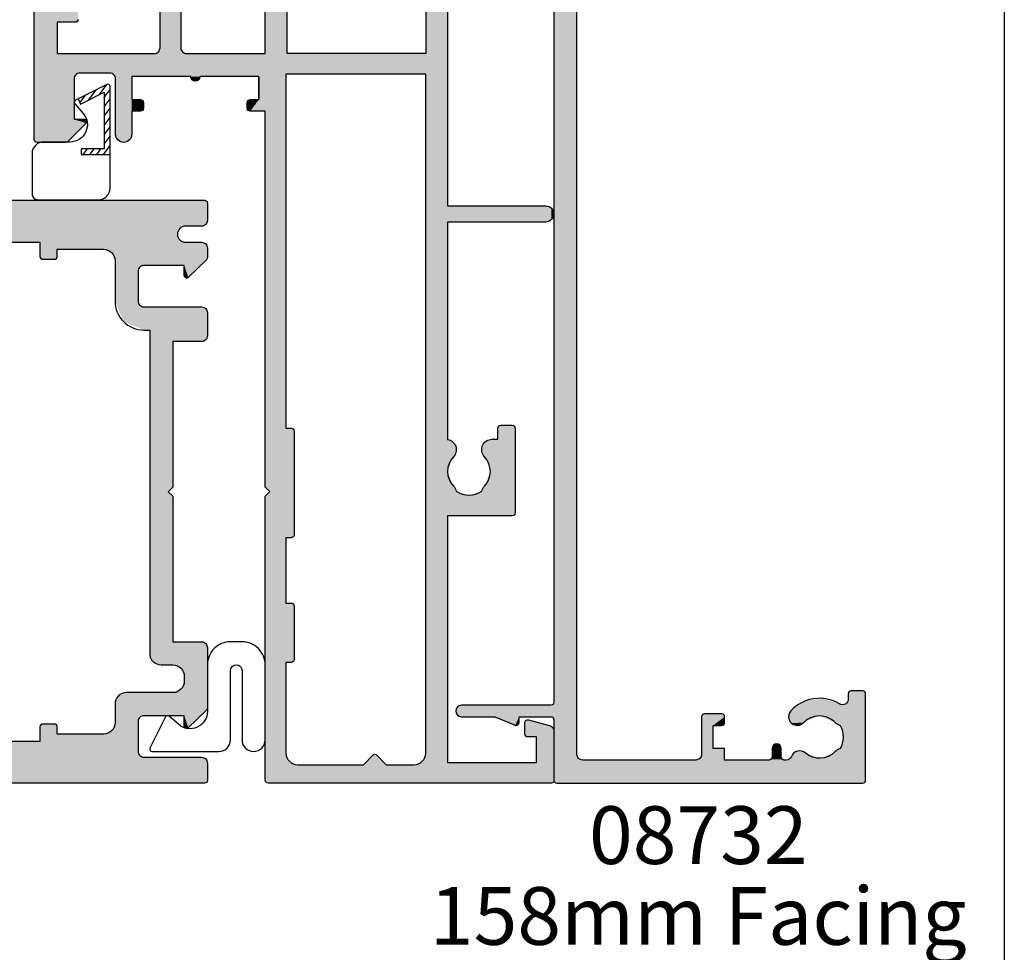
# Model space of a CAD drawing. Extents: x 0 to 356, y 0 to 484.
# Drawn here: x 271 to 356, y 98 to 179 of the extents above; entities that cross this region are included whole.
import ezdxf
from ezdxf.enums import TextEntityAlignment as Align

# ---------------------------------------------------------------- set-up
doc = ezdxf.new("R2010")
doc.units = 0
doc.header["$LTSCALE"] = 0.25
doc.layers.get('0').update_dxf_attribs({"linetype": 'CONTINUOUS'})
for name, color, linetype in [('APL_HATCH', 253, 'CONTINUOUS'), ('APL_JOINERY', 2, 'CONTINUOUS'), ('APL_NOTES', 7, 'CONTINUOUS')]:
    doc.layers.add(name, color=color, linetype=linetype)
doc.styles.add('ARIAL-BOLD', font='txt')
doc.styles.add('ARIAL-REGULAR', font='txt')

# ---------------------------------------------------------------- blocks, each defined once
blk = doc.blocks.new('*U59')
at = {"layer": 'APL_HATCH', "linetype": 'CONTINUOUS', "extrusion": (0, 0, -1)}
for points in [[(0.249, 0.001), (0.073, -0.073), (84.927, -0.072)], [(84.749, 0.001), (0.249, 0.001), (84.927, -0.072)], [(84.927, -0.072), (0.073, -0.073), (85, -0.249)], [(0.073, -0.073), (0, -0.249), (85, -0.249)], [(85, -0.249), (0, -1.749), (55.5, -2.749)], [(85, -0.249), (55.5, -2.749), (82, -4.249)], [(85, -0.249), (82, -4.249), (82.707, -4.542)], [(85, -0.249), (82.707, -4.542), (83, -5.249)], [(85, -0.249), (83, -5.249), (85, -12.349)], [(0, -0.249), (0, -1.749), (85, -0.249)], [(0, -1.749), (1.9, -2.249), (55.5, -2.749)], [(1.9, -2.249), (2.395, -2.454), (55.5, -2.749)], [(2.395, -2.454), (50, -2.749), (55.5, -2.749)], [(2.395, -2.454), (2.6, -2.949), (50, -2.749)], [(0, -1.749), (0.146, -2.103), (1.9, -2.249)], [(0.146, -2.103), (0.5, -2.249), (1.9, -2.249)], [(55.5, -2.749), (56.207, -3.042), (82, -4.249)], [(56.207, -3.042), (60, -4.249), (82, -4.249)], [(56.207, -3.042), (56.5, -3.749), (60, -4.249)], [(50, -2.749), (2.6, -2.949), (49.646, -2.896)], [(49.646, -2.896), (2.6, -2.949), (49.5, -3.249)], [(2.6, -2.949), (2.395, -3.444), (49.5, -3.249)], [(49.5, -3.249), (2.395, -3.444), (38.5, -3.624)], [(49.5, -3.249), (38.5, -3.624), (49.5, -3.749)], [(64, -4.249), (60.707, -4.542), (63.293, -4.542)], [(60, -4.249), (60.707, -4.542), (64, -4.249)], [(56.5, -3.749), (58.5, -4.249), (60, -4.249)], [(56.5, -3.749), (58.146, -4.396), (58.5, -4.249)], [(56.5, -3.749), (56.5, -5.249), (58.146, -4.396)], [(38.5, -3.624), (40, -4.249), (49.5, -3.749)], [(49.5, -3.749), (40, -4.249), (49.354, -4.103)], [(49.354, -4.103), (40, -4.249), (49, -4.249)], [(38.5, -3.624), (38.5, -4.874), (40, -4.249)], [(40, -4.249), (38.5, -4.874), (40, -4.874)], [(2.395, -3.444), (14.5, -3.624), (38.5, -3.624)], [(2.395, -3.444), (1.9, -3.649), (14.5, -3.624)], [(14.5, -3.624), (1.9, -3.649), (13, -4.249)], [(14.5, -3.624), (13, -4.249), (14.5, -4.874)], [(13, -4.249), (13, -4.874), (14.5, -4.874)], [(0.5, -3.649), (0.146, -3.796), (13, -4.249)], [(13, -4.249), (1.9, -3.649), (0.5, -3.649)], [(0.146, -3.796), (0, -4.149), (13, -4.249)], [(0, -4.149), (9, -4.249), (13, -4.249)], [(0, -4.149), (0, -4.949), (9, -4.249)], [(9, -4.249), (0, -4.949), (8.293, -4.542)], [(63.293, -4.542), (60.707, -4.542), (63, -5.249)], [(60.707, -4.542), (61, -5.249), (63, -5.249)], [(58.146, -4.396), (56.5, -5.249), (58, -4.749)], [(58, -4.749), (56.5, -5.249), (58, -5.249)], [(40, -4.874), (38.5, -4.874), (39.927, -5.051)], [(38.5, -4.874), (38.573, -5.051), (39.927, -5.051)], [(39.927, -5.051), (38.573, -5.051), (39.75, -5.124)], [(38.573, -5.051), (38.75, -5.124), (39.75, -5.124)], [(14.5, -4.874), (13, -4.874), (14.427, -5.051)], [(13, -4.874), (13.073, -5.051), (14.427, -5.051)], [(14.427, -5.051), (13.073, -5.051), (14.25, -5.124)], [(13.073, -5.051), (13.25, -5.124), (14.25, -5.124)], [(8.293, -4.542), (0, -4.949), (8, -5.249)], [(0, -4.949), (0.024, -5.066), (8, -5.249)], [(0.024, -5.066), (0.091, -5.164), (8, -5.249)], [(83, -5.249), (83, -9.249), (85, -12.349)], [(61, -5.249), (62.6, -19.249), (63, -18.849)], [(63, -5.249), (61, -5.249), (63, -18.849)], [(61, -5.249), (61, -21.249), (62.6, -19.249)], [(58, -5.249), (56.5, -5.249), (57.854, -5.603)], [(56.5, -5.249), (56.646, -5.603), (57.854, -5.603)], [(57.854, -5.603), (56.646, -5.603), (57.5, -5.749)], [(56.646, -5.603), (57, -5.749), (57.5, -5.749)], [(0.091, -5.164), (5.5, -5.649), (8, -5.249)], [(8, -5.249), (5.5, -5.649), (5.854, -5.796)], [(8, -5.249), (5.854, -5.796), (8, -8.749)], [(5.854, -5.796), (6, -6.149), (8, -8.749)], [(0.091, -5.164), (2, -5.649), (5.5, -5.649)], [(0.091, -5.164), (1.66, -6.693), (2, -5.649)], [(2, -5.649), (1.66, -6.693), (2, -6.549)], [(6, -6.149), (6, -8.749), (8, -8.749)], [(2, -6.549), (1.66, -6.693), (1.942, -6.69)], [(1.942, -6.69), (1.66, -6.693), (1.802, -6.749)], [(83, -9.249), (82.707, -9.956), (85, -12.349)], [(8, -8.749), (6, -8.749), (7.268, -10.517)], [(6, -8.749), (5.854, -9.103), (7.268, -10.517)], [(5.854, -9.103), (5.5, -9.249), (7.268, -10.517)], [(0.5, -9.249), (0.146, -9.396), (7.268, -10.517)], [(7.268, -10.517), (5.5, -9.249), (0.5, -9.249)], [(82.707, -9.956), (82, -10.249), (85, -12.349)], [(0.146, -9.396), (0, -9.749), (7.268, -10.517)], [(0, -9.749), (0, -11.749), (7.268, -10.517)], [(76.2, -10.249), (81.7, -11.749), (85, -12.349)], [(85, -12.349), (82, -10.249), (76.2, -10.249)], [(76.2, -10.249), (75.139, -10.689), (81.7, -11.749)], [(75.139, -10.689), (74.7, -11.749), (81.7, -11.749)], [(7.268, -10.517), (5, -11.249), (5.5, -11.249)], [(7.268, -10.517), (0, -11.749), (5, -11.249)], [(81.7, -11.749), (83, -12.549), (85, -12.349)], [(81.7, -11.749), (81.7, -13.249), (83, -12.549)], [(76.2, -11.749), (74.7, -12.749), (76.2, -13.249)], [(74.7, -11.749), (74.7, -12.749), (76.2, -11.749)], [(5, -11.249), (0, -11.749), (3, -12.249)], [(5, -11.249), (3, -12.249), (5, -14.999)], [(0, -11.749), (0.146, -12.103), (3, -12.249)], [(85, -12.349), (83, -12.549), (84.941, -12.491)], [(84.941, -12.491), (83, -12.549), (84.8, -12.549)], [(83, -12.549), (81.7, -13.249), (83, -13.749)], [(74.7, -12.749), (75.139, -13.81), (76.2, -13.249)], [(3, -12.249), (3, -16.749), (5, -14.999)], [(0.146, -12.103), (0.5, -12.249), (3, -12.249)], [(80.95, -13.249), (80.596, -13.396), (83, -13.749)], [(83, -13.749), (81.7, -13.249), (80.95, -13.249)], [(80.596, -13.396), (80.45, -13.749), (83, -13.749)], [(77.304, -13.396), (75.139, -13.81), (77.45, -13.749)], [(76.95, -13.249), (75.139, -13.81), (77.304, -13.396)], [(75.139, -13.81), (76.95, -13.249), (76.2, -13.249)], [(83, -13.749), (80.596, -14.103), (82.854, -14.103)], [(80.45, -13.749), (80.596, -14.103), (83, -13.749)], [(82.854, -14.103), (80.95, -14.249), (82.5, -14.249)], [(80.596, -14.103), (80.95, -14.249), (82.854, -14.103)], [(77.45, -13.749), (75.139, -13.81), (77.304, -14.103)], [(75.139, -13.81), (76.2, -14.249), (77.304, -14.103)], [(77.304, -14.103), (76.2, -14.249), (76.95, -14.249)], [(5, -14.999), (3, -16.749), (5, -35.499)], [(3, -16.749), (3.4, -25.249), (5, -35.499)], [(3, -16.749), (3, -24.849), (3.4, -25.249)], [(62.6, -19.249), (61, -21.249), (63, -19.649)], [(63, -19.649), (61, -21.249), (63, -32.249)], [(61, -21.249), (61, -23.249), (63, -32.249)], [(57.45, -21.249), (57.273, -21.322), (61, -23.249)], [(61, -23.249), (61, -21.249), (57.45, -21.249)], [(57.273, -21.322), (57.2, -21.499), (61, -23.249)], [(57.2, -21.499), (57.2, -22.249), (61, -23.249)], [(57.2, -22.249), (58.2, -23.249), (61, -23.249)], [(61, -23.249), (61, -27.249), (63, -32.249)], [(3.4, -25.249), (3, -25.649), (5, -35.499)], [(3, -25.649), (3, -33.749), (5, -35.499)], [(61, -27.249), (61.854, -29.396), (62, -29.749)], [(58.2, -27.249), (61.5, -29.249), (61.854, -29.396)], [(61.854, -29.396), (61, -27.249), (58.2, -27.249)], [(58.2, -27.249), (57.2, -28.249), (61.5, -29.249)], [(57.2, -28.249), (59.7, -29.249), (61.5, -29.249)], [(57.2, -28.249), (59.346, -29.396), (59.7, -29.249)], [(57.2, -28.249), (57.2, -34.249), (59.346, -29.396)], [(62, -29.749), (62, -32.249), (63, -32.249)], [(59.346, -29.396), (57.2, -34.249), (59.2, -29.749)], [(59.2, -29.749), (57.2, -34.249), (59.2, -35.799)], [(63, -32.249), (62, -32.249), (62.854, -32.603)], [(62, -32.249), (62.146, -32.603), (62.854, -32.603)], [(62.854, -32.603), (62.146, -32.603), (62.5, -32.749)], [(3, -33.749), (3, -38.249), (5, -35.499)], [(56.75, -34.249), (56.573, -34.322), (59.2, -35.799)], [(59.2, -35.799), (57.2, -34.249), (56.75, -34.249)], [(56.573, -34.322), (56.5, -34.499), (59.2, -35.799)], [(56.5, -34.499), (58.5, -36.049), (59.2, -35.799)], [(56.5, -34.499), (56.5, -46.749), (58.5, -36.049)], [(59.2, -35.799), (58.5, -36.049), (59.127, -35.976)], [(5, -35.499), (3, -38.249), (5, -39.249)], [(59.127, -35.976), (58.5, -36.049), (58.95, -36.049)], [(58.5, -36.049), (58.1, -41.249), (58.5, -40.849)], [(58.5, -36.049), (56.5, -46.749), (58.1, -41.249)], [(0.5, -38.249), (0.146, -38.396), (5, -39.249)], [(5, -39.249), (3, -38.249), (0.5, -38.249)], [(0.146, -38.396), (0, -38.749), (5, -39.249)], [(0, -38.749), (2.293, -40.542), (5, -39.249)], [(0, -38.749), (0, -43.949), (2.293, -40.542)], [(5, -39.249), (3, -40.249), (4.707, -39.956)], [(5, -39.249), (2.293, -40.542), (3, -40.249)], [(4.707, -39.956), (3, -40.249), (4, -40.249)], [(2.293, -40.542), (0, -43.949), (2, -41.249)], [(58.1, -41.249), (56.5, -46.749), (58.5, -41.649)], [(58.5, -41.649), (56.5, -46.749), (58.5, -48.249)], [(2, -41.649), (0, -43.949), (2.293, -42.356)], [(2, -41.249), (0, -43.949), (2, -41.649)], [(2.293, -42.356), (0, -43.949), (3, -42.649)], [(7.707, -42.942), (0, -43.949), (8, -43.649)], [(7, -42.649), (0, -43.949), (7.707, -42.942)], [(0, -43.949), (7, -42.649), (3, -42.649)], [(8, -43.649), (0, -43.949), (5.5, -44.649)], [(8, -43.649), (5.5, -44.649), (8, -45.249)], [(0, -43.949), (0.024, -44.066), (5.5, -44.649)], [(0.024, -44.066), (0.091, -44.164), (5.5, -44.649)], [(0.091, -44.164), (2, -44.649), (5.5, -44.649)], [(0.091, -44.164), (1.66, -45.693), (2, -44.649)], [(5.5, -44.649), (5.854, -44.796), (8, -45.249)], [(5.854, -44.796), (6, -45.149), (8, -45.249)], [(6, -45.149), (6, -47.749), (8, -45.249)], [(2, -44.649), (1.66, -45.693), (2, -45.549)], [(38.573, -45.447), (38.5, -45.624), (40, -45.624)], [(39.927, -45.447), (38.573, -45.447), (40, -45.624)], [(38.5, -45.624), (38.5, -46.874), (40, -46.249)], [(40, -45.624), (38.5, -45.624), (40, -46.249)], [(39.927, -45.447), (39.75, -45.374), (38.75, -45.374)], [(38.75, -45.374), (38.573, -45.447), (39.927, -45.447)], [(13.073, -45.447), (13, -45.624), (14.5, -45.624)], [(14.427, -45.447), (13.073, -45.447), (14.5, -45.624)], [(13, -45.624), (13, -46.249), (14.5, -46.874)], [(14.5, -45.624), (13, -45.624), (14.5, -46.874)], [(14.427, -45.447), (14.25, -45.374), (13.25, -45.374)], [(13.25, -45.374), (13.073, -45.447), (14.427, -45.447)], [(8.293, -45.956), (6, -47.749), (9, -46.249)], [(8, -45.249), (6, -47.749), (8.293, -45.956)], [(2, -45.549), (1.66, -45.693), (1.942, -45.69)], [(1.942, -45.69), (1.66, -45.693), (1.802, -45.749)], [(56.5, -46.749), (56.207, -47.456), (58.5, -48.249)], [(49.354, -46.396), (38.5, -46.874), (49.5, -46.749)], [(49.5, -46.749), (38.5, -46.874), (49.5, -47.249)], [(38.5, -46.874), (6, -47.749), (49.5, -47.249)], [(49, -46.249), (38.5, -46.874), (49.354, -46.396)], [(38.5, -46.874), (49, -46.249), (40, -46.249)], [(6, -47.749), (38.5, -46.874), (14.5, -46.874)], [(13, -46.249), (6, -47.749), (14.5, -46.874)], [(6, -47.749), (13, -46.249), (9, -46.249)], [(56.207, -47.456), (55.5, -47.749), (58.5, -48.249)], [(49.646, -47.603), (6, -47.749), (50, -47.749)], [(49.5, -47.249), (6, -47.749), (49.646, -47.603)], [(62.662, -48.275), (61.5, -48.749), (63, -49.224)], [(61.8, -47.754), (61.592, -47.806), (62.662, -48.275)], [(61.592, -47.806), (61.5, -47.999), (62.662, -48.275)], [(61.5, -47.999), (61.5, -48.749), (62.662, -48.275)], [(58.5, -48.249), (0.146, -48.396), (58.646, -48.603)], [(0.146, -48.396), (0, -48.749), (58.646, -48.603)], [(6, -47.749), (5.854, -48.103), (58.5, -48.249)], [(50, -47.749), (6, -47.749), (58.5, -48.249)], [(58.5, -48.249), (55.5, -47.749), (50, -47.749)], [(5.854, -48.103), (5.5, -48.249), (58.5, -48.249)], [(0.5, -48.249), (0.146, -48.396), (58.5, -48.249)], [(0, -48.749), (0, -50.249), (63, -49.224)], [(59, -48.749), (0, -48.749), (63, -49.224)], [(63, -49.224), (61.5, -48.749), (59, -48.749)], [(63, -49.224), (0, -50.249), (63, -50.249)], [(58.646, -48.603), (0, -48.749), (59, -48.749)], [(63, -50.249), (0.073, -50.426), (62.926, -50.426)], [(0, -50.249), (0.073, -50.426), (63, -50.249)], [(62.926, -50.426), (0.249, -50.499), (62.749, -50.499)], [(0.073, -50.426), (0.249, -50.499), (62.926, -50.426)]]:
    blk.add_solid(points, dxfattribs=at)
at = {"layer": 'APL_HATCH', "linetype": 'CONTINUOUS'}
for points in [[(-60, -4.249), (-64, -4.249), (-82, -4.249)], [(-74.7, -11.749), (-76.2, -11.749), (-81.7, -11.749)], [(-61, -27.249), (-62, -29.749), (-63, -32.249)], [(-58.5, -48.249), (-5.5, -48.249), (-0.5, -48.249)]]:
    blk.add_solid(points, dxfattribs=at)
blk = doc.blocks.new('08716')
at = {"layer": 'APL_JOINERY'}
for points in [[(-84.8, -12.549, -0.414214), (-85, -12.349), (-85, -0.249, -0.41508), (-84.749, 0.001), (-0.249, 0.001, -0.413347), (0, -0.249), (0, -1.749, -0.414214), (-0.5, -2.249), (-1.9, -2.249, 1), (-1.9, -3.649), (-0.5, -3.649, -0.414214), (0, -4.149), (0, -4.949, -0.202388), (-0.091, -5.164), (-1.66, -6.693, -0.663356), (-2, -6.549), (-2, -5.649), (-5.5, -5.649, 0.414214), (-6, -6.149), (-6, -8.749, 0.414214), (-5.5, -9.249), (-0.5, -9.249, -0.414214), (0, -9.749), (0, -11.749, -0.414214), (-0.5, -12.249), (-3, -12.249), (-3, -16.749), (-3, -24.849), (-3.4, -25.249), (-3, -25.649), (-3, -33.749), (-3, -38.249), (-0.5, -38.249, -0.414214), (0, -38.749), (0, -43.949, -0.202388), (-0.091, -44.164), (-1.66, -45.693, -0.663356), (-2, -45.549), (-2, -44.649), (-5.5, -44.649, 0.414214), (-6, -45.149), (-6, -47.749, 0.414214), (-5.5, -48.249), (-0.5, -48.249, -0.414214), (0, -48.749), (0, -50.249, -0.413042), (-0.249, -50.499), (-62.749, -50.499, -0.415386), (-63, -50.249), (-63, -49.224, -0.356394), (-61.8, -47.754, -0.474498), (-61.5, -47.999), (-61.5, -48.749), (-59, -48.749, 0.414214), (-58.5, -48.249), (-58.5, -41.649), (-58.1, -41.249), (-58.5, -40.849), (-58.5, -36.049), (-58.95, -36.049, -0.414214), (-59.2, -35.799), (-59.2, -29.749, 0.414214), (-59.7, -29.249), (-61.5, -29.249, 0.414214), (-62, -29.749), (-62, -32.249, -1), (-63, -32.249), (-63, -19.649), (-62.6, -19.249), (-63, -18.849), (-63, -5.249, 0.414214), (-64, -4.249), (-82, -4.249, 0.414214), (-83, -5.249), (-83, -9.249, 0.414214), (-82, -10.249), (-76.2, -10.249, -0.414214), (-74.7, -11.749), (-74.7, -12.749, -0.414214), (-76.2, -14.249), (-76.95, -14.249, -1), (-76.95, -13.249), (-76.2, -13.249), (-76.2, -11.749), (-81.7, -11.749), (-81.7, -13.249), (-80.95, -13.249, -1), (-80.95, -14.249), (-82.5, -14.249, -0.414214), (-83, -13.749), (-83, -12.549)], [(-9, -4.249, -0.414214), (-8, -5.249), (-8, -8.749, 0.414214), (-5.5, -11.249), (-5, -11.249), (-5, -14.999), (-5, -35.499), (-5, -39.249, 0.414214), (-4, -40.249), (-3, -40.249, -0.414214), (-2, -41.249), (-2, -41.649, -0.414214), (-3, -42.649), (-7, -42.649, 0.414214), (-8, -43.649), (-8, -45.249, -0.414214), (-9, -46.249), (-13, -46.249), (-13, -45.624, 0.414214), (-13.25, -45.374), (-14.25, -45.374, 0.414214), (-14.5, -45.624), (-14.5, -46.874), (-38.5, -46.874), (-38.5, -45.624, 0.414214), (-38.75, -45.374), (-39.75, -45.374, 0.414214), (-40, -45.624), (-40, -46.249), (-49, -46.249, 0.414214), (-49.5, -46.749), (-49.5, -47.249, -0.414214), (-50, -47.749), (-55.5, -47.749, -0.414214), (-56.5, -46.749), (-56.5, -34.499, 0.414214), (-56.75, -34.249), (-57.2, -34.249), (-57.2, -28.249), (-58.2, -27.249), (-61, -27.249), (-61, -23.249), (-58.2, -23.249), (-57.2, -22.249), (-57.2, -21.499, 0.414214), (-57.45, -21.249), (-61, -21.249), (-61, -5.249, -0.414214), (-60, -4.249), (-58.5, -4.249, -0.414214), (-58, -4.749), (-58, -5.249, 0.414214), (-57.5, -5.749), (-57, -5.749, 0.414214), (-56.5, -5.249), (-56.5, -3.749, -0.414214), (-55.5, -2.749), (-50, -2.749, -0.414214), (-49.5, -3.249), (-49.5, -3.749, 0.414214), (-49, -4.249), (-40, -4.249), (-40, -4.874, 0.414214), (-39.75, -5.124), (-38.75, -5.124, 0.414214), (-38.5, -4.874), (-38.5, -3.624), (-14.5, -3.624), (-14.5, -4.874, 0.414214), (-14.25, -5.124), (-13.25, -5.124, 0.414214), (-13, -4.874), (-13, -4.249)]]:
    blk.add_lwpolyline(points, format="xyb", close=True, dxfattribs=at)
at = {"layer": 'APL_HATCH', "linetype": 'CONTINUOUS'}
blk.add_blockref('*U59', (0, 0), dxfattribs=at)
blk = doc.blocks.new('*X24')
at = {"color": 0}
for p, q in [((-6.783, 0.052), (-6.283, -0.311)), ((-2.3, 0.327), (-1.636, -0.155)), ((-6.783, -0.537), (-6.283, -0.9)), ((-2.052, -0.442), (-1.174, -1.08)), ((-6.783, -1.125), (-6.283, -1.489)), ((-1.59, -1.366), (-0.713, -2.003)), ((-6.783, -1.714), (-6.011, -2.275)), ((-5.889, -1.775), (-5.201, -2.275)), ((-5.079, -1.775), (-4.39, -2.275)), ((-4.268, -1.775), (-3.58, -2.275)), ((-3.458, -1.775), (-2.77, -2.275)), ((-2.648, -1.775), (-1.96, -2.275)), ((-1.838, -1.775), (-1.149, -2.275))]:
    blk.add_line(p, q, dxfattribs=at)
blk = doc.blocks.new('9010317')
at = {"layer": 'APL_JOINERY', "color": 252, "linetype": 'CONTINUOUS'}
blk.add_lwpolyline([(-0.721, -1.986), (-2.071, 0.714, 0.488498), (-2.38, 0.777), (-3.222, 0.053, -0.641414), (-5.7, 1.19), (-5.7, 3.475, 0.414214), (-6.7, 4.475), (-10.2, 4.475, 0.414214), (-10.7, 3.975), (-10.7, -1.275, 0.414214), (-9.7, -2.275), (-0.9, -2.275, 0.557537)], format="xyb", close=True, dxfattribs=at)
blk.add_lwpolyline([(-1.962, 0.496), (-2.409, 0.273), (-1.385, -1.775), (-6.283, -1.775), (-6.283, 0.225), (-6.783, 0.225), (-6.783, -2.275)], dxfattribs=at)
blk.add_blockref('*X24', (0, 0), dxfattribs=at)
blk = doc.blocks.new('*U61')
at = {"layer": 'APL_HATCH', "linetype": 'CONTINUOUS', "extrusion": (0, 0, -1)}
for points in [[(0, 157.75), (0, 152.5), (2, 2.5)], [(2, 157.75), (0, 157.75), (2, 2.5)], [(0, 152.5), (0, 151), (2, 2.5)], [(0, 151), (0, 86.05), (2, 2.5)], [(0, 86.05), (0, 71.95), (2, 2.5)], [(0, 71.95), (0, 7), (2, 2.5)], [(26.927, 7.927), (25.5, 7.75), (27, 7.75)], [(27, 7.75), (25.5, 7.29), (27, 0.25)], [(25.5, 7.75), (25.5, 7.29), (27, 7.75)], [(26.75, 8), (25.573, 7.927), (26.927, 7.927)], [(25.573, 7.927), (25.5, 7.75), (26.927, 7.927)], [(25.573, 7.927), (26.75, 8), (25.75, 8)], [(25.5, 7.29), (25.381, 6.965), (27, 0.25)], [(25.381, 6.965), (25.079, 6.796), (27, 0.25)], [(24.74, 6.863), (20.522, 6.255), (25.079, 6.796)], [(23.29, 7.337), (21.78, 7.12), (24.74, 6.863)], [(21.78, 7.12), (20.522, 6.255), (24.74, 6.863)], [(0, 7), (-0.073, 6.823), (2, 2.5)], [(-0.073, 6.823), (-0.25, 6.75), (2, 2.5)], [(25.079, 6.796), (24.79, 5), (27, 0.25)], [(25.079, 6.796), (20.522, 6.255), (22.991, 5.85)], [(25.079, 6.796), (22.991, 5.85), (24.356, 5.259)], [(25.079, 6.796), (24.356, 5.259), (24.79, 5)], [(20.522, 6.255), (20.328, 5.715), (22.991, 5.85)], [(14.54, 6), (12.863, 5.927), (14.716, 5.927)], [(12.863, 5.927), (14.54, 6), (13.04, 6)], [(-0.25, 6.75), (-0.073, 5.677), (2, 2.5)], [(-0.25, 6.75), (-0.25, 5.75), (-0.073, 5.677)], [(-7.996, 6.75), (-8.349, 6.604), (-0.25, 5.75)], [(-0.25, 5.75), (-0.25, 6.75), (-7.996, 6.75)], [(-8.349, 6.604), (-8.496, 6.25), (-0.25, 5.75)], [(-8.496, 6.25), (-5.121, 5.75), (-0.25, 5.75)], [(-8.496, 6.25), (-8.349, 5.896), (-5.121, 5.75)], [(24.356, 5.259), (24.554, 5.098), (24.79, 5)], [(22.991, 5.85), (20.328, 5.715), (21.632, 5.245)], [(20.328, 5.715), (20.572, 5.195), (21.632, 5.245)], [(21.632, 5.245), (20.572, 5.195), (21.112, 5.001)], [(14.716, 5.927), (12.79, 5.75), (14.79, 5.75)], [(14.79, 5.75), (13.79, 5), (14.79, 5.25)], [(12.79, 5.75), (13.79, 5), (14.79, 5.75)], [(14.79, 5.25), (13.79, 5), (14.716, 5.073)], [(12.863, 5.927), (12.79, 5.75), (14.716, 5.927)], [(12.79, 5.75), (12.79, 2.5), (13.79, 5)], [(-0.073, 5.677), (0, 5.5), (2, 2.5)], [(0, 5.5), (0, 0.25), (2, 2.5)], [(-3, 5.75), (-3.345, 5.019), (-3, 5.25)], [(-5.121, 5.75), (-3.345, 5.019), (-3, 5.75)], [(-3, 5.25), (-3.345, 5.019), (-3.111, 5.042)], [(-8.349, 5.896), (-7.996, 5.75), (-5.121, 5.75)], [(24.79, 5), (25.05, 3.987), (27, 0.25)], [(14.716, 5.073), (13.79, 5), (14.54, 5)], [(13.79, 5), (12.79, 2.5), (13.79, 3)], [(25.05, 3.987), (24.777, 2.977), (27, 0.25)], [(24.777, 2.977), (24.54, 2.882), (27, 0.25)], [(24.54, 2.882), (24.34, 2.724), (27, 0.25)], [(24.34, 2.724), (23.078, 2.152), (27, 0.25)], [(21.772, 2.616), (20.573, 2.322), (23.078, 2.152)], [(21.096, 2.784), (20.573, 2.322), (21.772, 2.616)], [(19.572, 3.283), (18.89, 3), (19.69, 3)], [(19.69, 3), (18.89, 2.25), (19.69, 2.25)], [(18.89, 3), (18.89, 2.25), (19.69, 3)], [(19.29, 3.4), (19.007, 3.283), (19.572, 3.283)], [(19.007, 3.283), (18.89, 3), (19.572, 3.283)], [(14.79, 3), (12.79, 2.5), (14.79, 2)], [(12.79, 2.5), (14.79, 3), (13.79, 3)], [(23.078, 2.152), (20.39, 2.088), (27, 0.25)], [(20.39, 2.088), (20.106, 2), (27, 0.25)], [(19.94, 2), (0, 0.25), (27, 0.25)], [(27, 0.25), (20.106, 2), (19.94, 2)], [(20.573, 2.322), (20.39, 2.088), (23.078, 2.152)], [(19.763, 2.073), (18.64, 2), (19.94, 2)], [(12.29, 2), (0, 0.25), (19.94, 2)], [(19.69, 2.25), (18.816, 2.073), (19.763, 2.073)], [(18.816, 2.073), (18.64, 2), (19.763, 2.073)], [(18.89, 2.25), (18.816, 2.073), (19.69, 2.25)], [(12.79, 2.5), (12.643, 2.146), (14.79, 2)], [(12.643, 2.146), (12.29, 2), (14.79, 2)], [(0, 0.25), (12.29, 2), (2.5, 2)], [(2.146, 2.146), (0, 0.25), (2.5, 2)], [(2, 2.5), (0, 0.25), (2.146, 2.146)], [(27, 0.25), (0.073, 0.073), (26.927, 0.073)], [(0, 0.25), (0.073, 0.073), (27, 0.25)], [(26.927, 0.073), (0.25, 0), (26.75, 0)], [(0.073, 0.073), (0.25, 0), (26.927, 0.073)]]:
    blk.add_solid(points, dxfattribs=at)
at = {"layer": 'APL_HATCH', "linetype": 'CONTINUOUS'}
for points in [[(5.121, 5.75), (3, 5.75), (0.25, 5.75)], [(-14.79, 2), (-12.29, 2), (-19.94, 2)], [(-19.94, 2), (-18.64, 2), (-14.79, 2)]]:
    blk.add_solid(points, dxfattribs=at)
blk = doc.blocks.new('08732')
at = {"layer": 'APL_JOINERY', "linetype": 'CONTINUOUS'}
blk.add_lwpolyline([(0, 71.95), (0, 7, 0.414214), (0.25, 6.75), (7.996, 6.75, -1), (7.996, 5.75), (5.121, 5.75), (3.345, 5.019, -0.533802), (3, 5.25), (3, 5.75), (0.25, 5.75, 0.414214), (0, 5.5), (0, 0.25, -0.414214), (-0.25, 0), (-26.75, 0, -0.414214), (-27, 0.25), (-27, 7.75, -0.414214), (-26.75, 8), (-25.75, 8, -0.414214), (-25.5, 7.75), (-25.5, 7.29, 0.584923), (-24.74, 6.863, -0.358999), (-20.522, 6.255, -1), (-21.632, 5.245, 0.43905), (-24.356, 5.259, -0.143225), (-24.79, 5, 0.26382), (-24.777, 2.977, -0.143225), (-24.34, 2.724, 0.403932), (-21.772, 2.616, -0.524692), (-20.573, 2.322, 0.311264), (-20.106, 2), (-19.94, 2, 0.414214), (-19.69, 2.25), (-19.69, 3, -1), (-18.89, 3), (-18.89, 2.25, 0.414214), (-18.64, 2), (-14.79, 2), (-14.79, 3), (-13.79, 3), (-13.79, 5), (-14.54, 5, -0.414214), (-14.79, 5.25), (-14.79, 5.75, -0.414214), (-14.54, 6), (-13.04, 6, -0.414214), (-12.79, 5.75), (-12.79, 2.5, 0.414214), (-12.29, 2), (-2.5, 2, 0.414214), (-2, 2.5), (-2, 157.75, -0.414214)], format="xyb", dxfattribs=at)
at = {"layer": 'APL_HATCH', "linetype": 'CONTINUOUS'}
blk.add_blockref('*U61', (0, 0), dxfattribs=at)
blk = doc.blocks.new('*U60')
at = {"layer": 'APL_HATCH', "linetype": 'CONTINUOUS', "extrusion": (0, 0, -1)}
for points in [[(-67.627, 44.927), (-67.7, 44.75), (-55.5, 44.75)], [(-55.573, 44.927), (-67.627, 44.927), (-55.5, 44.75)], [(-55.5, 44.75), (-63.2, 43), (-55.5, 42.25)], [(-67.7, 44.75), (-63.2, 43), (-55.5, 44.75)], [(-67.45, 45), (-67.627, 44.927), (-55.573, 44.927)], [(-55.75, 45), (-67.45, 45), (-55.573, 44.927)], [(-67.7, 44.75), (-67.7, 43), (-63.2, 43)], [(-63.2, 43), (-61, 41.55), (-55.5, 42.25)], [(-63.2, 43), (-61.354, 41.404), (-61, 41.55)], [(-63.2, 43), (-61.5, 41.05), (-61.354, 41.404)], [(-63.2, 43), (-63.2, 34.6), (-61.5, 41.05)], [(-65.9, 43), (-69.327, 42.927), (-65.9, 41.45)], [(-67.7, 43), (-69.327, 42.927), (-65.9, 43)], [(-69.327, 42.927), (-69.4, 42.75), (-65.9, 41.45)], [(-69.4, 42.75), (-69.4, 41.45), (-65.9, 41.45)], [(-55.5, 42.25), (-61, 41.55), (-55.515, 42.173)], [(-55.515, 42.173), (-57.5, 41.55), (-55.559, 42.109)], [(-55.515, 42.173), (-61, 41.55), (-57.5, 41.55)], [(-55.559, 42.109), (-57.5, 41.55), (-57.159, 40.509)], [(-57.5, 41.55), (-57.5, 40.65), (-57.159, 40.509)], [(-61.5, 41.05), (-63.2, 34.6), (-61.5, 38.45)], [(-65.9, 41.45), (-69.327, 41.273), (-65.973, 41.273)], [(-69.4, 41.45), (-69.327, 41.273), (-65.9, 41.45)], [(-65.973, 41.273), (-69.15, 41.2), (-66.15, 41.2)], [(-69.327, 41.273), (-69.15, 41.2), (-65.973, 41.273)], [(-57.5, 40.65), (-57.441, 40.509), (-57.159, 40.509)], [(-57.441, 40.509), (-57.3, 40.45), (-57.159, 40.509)], [(-61.5, 38.45), (-63.2, 34.6), (-61.354, 38.096)], [(-55.705, 37.745), (-61.2, 36.55), (-55.5, 37.25)], [(-61, 37.95), (-61.2, 36.55), (-55.705, 37.745)], [(-56.2, 37.95), (-61, 37.95), (-55.705, 37.745)], [(-61.354, 38.096), (-63.2, 34.6), (-61, 37.95)], [(-61, 37.95), (-63.2, 34.6), (-61.2, 36.55)], [(-55.5, 37.25), (-59.2, 36.55), (-55.705, 36.755)], [(-55.5, 37.25), (-61.2, 36.55), (-59.2, 36.55)], [(-55.705, 36.755), (-59.2, 36.55), (-58.2, 36.55)], [(-55.705, 36.755), (-58.2, 36.55), (-56.2, 36.55)], [(-58.2, 36.55), (-59.2, 35.8), (-58.2, 35.8)], [(-59.2, 36.55), (-59.2, 35.8), (-58.2, 36.55)], [(-61.2, 36.55), (-63.2, 34.6), (-61.2, 31.45)], [(-58.2, 35.8), (-59.127, 35.623), (-58.273, 35.623)], [(-59.2, 35.8), (-59.127, 35.623), (-58.2, 35.8)], [(-58.273, 35.623), (-58.95, 35.55), (-58.45, 35.55)], [(-59.127, 35.623), (-58.95, 35.55), (-58.273, 35.623)], [(-63.2, 34.6), (-63.346, 34.246), (-61.2, 31.45)], [(-63.346, 34.246), (-63.7, 34.1), (-61.2, 31.45)], [(-63.7, 34.1), (-63.7, 32.3), (-61.2, 31.45)], [(-69.15, 34.1), (-69.327, 34.027), (-63.7, 32.3)], [(-63.7, 32.3), (-63.7, 34.1), (-69.15, 34.1)], [(-69.327, 34.027), (-69.4, 33.85), (-63.7, 32.3)], [(-69.4, 33.85), (-67.9, 32.3), (-63.7, 32.3)], [(-63.7, 32.3), (-63.346, 32.154), (-61.2, 31.45)], [(-63.346, 32.154), (-63.2, 31.8), (-61.2, 31.45)], [(-63.2, 31.8), (-63.2, 25), (-61.2, 31.45)], [(-60.917, 31.333), (-61.2, 30.65), (-60.8, 31.05)], [(-60.8, 31.05), (-61.2, 30.65), (-60.917, 30.767)], [(-61.2, 31.45), (-61.2, 30.65), (-60.917, 31.333)], [(-61.2, 31.45), (-63.2, 25), (-61.2, 30.65)], [(-61.2, 30.65), (-63.2, 25), (-61.2, 25.55)], [(-58.273, 26.477), (-59.2, 26.3), (-58.2, 26.3)], [(-58.45, 26.55), (-59.127, 26.477), (-58.273, 26.477)], [(-59.127, 26.477), (-59.2, 26.3), (-58.273, 26.477)], [(-59.127, 26.477), (-58.45, 26.55), (-58.95, 26.55)], [(-58.2, 26.3), (-59.2, 25.55), (-58.2, 25)], [(-59.2, 26.3), (-59.2, 25.55), (-58.2, 26.3)], [(-0.073, 24.927), (-25.25, 24.6), (0, 24.75)], [(0, 24.75), (-25.25, 24.6), (-2.6, 23.2)], [(0, 24.75), (-2.6, 23.2), (-1.893, 22.907)], [(0, 24.75), (-1.893, 22.907), (-1.6, 22.2)], [(0, 24.75), (-1.6, 22.2), (0, 0.2)], [(-24.85, 25), (-25.25, 24.6), (-0.073, 24.927)], [(-0.25, 25), (-24.85, 25), (-0.073, 24.927)], [(-78.5, 25), (-79, 24.5), (-25.25, 24.6)], [(-25.65, 25), (-78.5, 25), (-25.25, 24.6)], [(-61.2, 25.55), (-63.2, 25), (-58.2, 25)], [(-58.2, 25), (-59.2, 25.55), (-61.2, 25.55)], [(-25.25, 24.6), (-79, 24.5), (-2.6, 23.2)], [(-79, 24.5), (-10.45, 23.2), (-2.6, 23.2)], [(-79, 24.5), (-15.6, 23.2), (-10.45, 23.2)], [(-79, 24.5), (-30.75, 23.2), (-15.6, 23.2)], [(-79, 24.5), (-61.4, 23.2), (-30.75, 23.2)], [(-79, 24.5), (-63.2, 23.1), (-61.4, 23.2)], [(-79, 24.5), (-104.1, 23.1), (-63.2, 23.1)], [(-15.6, 23.2), (-15.6, 22.75), (-10.45, 22.75)], [(-10.45, 23.2), (-15.6, 23.2), (-10.45, 22.75)], [(-30.75, 23.2), (-30.75, 22.75), (-21.25, 22.75)], [(-21.25, 23.2), (-30.75, 23.2), (-21.25, 22.75)], [(-61.4, 23.2), (-63.2, 23.1), (-61.4, 11.1)], [(-63.2, 23.1), (-63.2, 11.1), (-61.4, 11.1)], [(-1.6, 22.2), (-1.6, 16.483), (0, 0.2)], [(-10.45, 22.75), (-15.527, 22.573), (-10.523, 22.573)], [(-15.6, 22.75), (-15.527, 22.573), (-10.45, 22.75)], [(-10.523, 22.573), (-15.35, 22.5), (-10.7, 22.5)], [(-15.527, 22.573), (-15.35, 22.5), (-10.523, 22.573)], [(-21.25, 22.75), (-30.677, 22.573), (-21.323, 22.573)], [(-30.75, 22.75), (-30.677, 22.573), (-21.25, 22.75)], [(-21.323, 22.573), (-30.5, 22.5), (-21.5, 22.5)], [(-30.677, 22.573), (-30.5, 22.5), (-21.323, 22.573)], [(-1.6, 16.483), (-1.6, 14.517), (0, 0.2)], [(-1.6, 16.483), (-2.441, 15.641), (-1.6, 14.517)], [(-2.441, 15.641), (-2.5, 15.5), (-1.6, 14.517)], [(-2.5, 15.5), (-2.441, 15.359), (-1.6, 14.517)], [(-1.6, 14.517), (-1.6, 12.1), (0, 0.2)], [(-1.6, 12.1), (-1.893, 11.393), (0, 0.2)], [(-1.893, 11.393), (-1.8, 9.2), (0, 0.2)], [(-1.893, 11.393), (-2.6, 11.1), (-1.8, 9.2)], [(-61.4, 11.1), (-48.6, 9.2), (-1.8, 9.2)], [(-2.6, 11.1), (-61.4, 11.1), (-1.8, 9.2)], [(-61.4, 11.1), (-50, 9.2), (-48.6, 9.2)], [(-61.4, 11.1), (-83.345, 9.2), (-50, 9.2)], [(-61.4, 11.1), (-156.1, 9.2), (-83.345, 9.2)], [(-105.9, 11.1), (-156.1, 9.2), (-61.4, 11.1)], [(-1.8, 9.2), (-1.8, 1.5), (0, 0.2)], [(-23.15, 9.2), (-27, 9.2), (-25.73, 8.695)], [(-23.15, 9.2), (-25.73, 8.695), (-25.28, 8.466)], [(-23.15, 9.2), (-25.28, 8.466), (-23.15, 3.6)], [(-25.73, 8.695), (-25.522, 8.548), (-25.28, 8.466)], [(-27, 9.2), (-29.775, 9.2), (-28.27, 8.695)], [(-29.775, 9.2), (-29.456, 8.652), (-28.27, 8.695)], [(-28.27, 8.695), (-29.456, 8.652), (-28.855, 8.451)], [(-48.6, 9.2), (-50, 0.7), (-48.6, 0.7)], [(-50, 9.2), (-50, 0.7), (-48.6, 9.2)], [(-25.28, 8.466), (-24.95, 7.35), (-23.15, 3.6)], [(-24.95, 7.35), (-25.28, 6.234), (-23.15, 3.6)], [(-25.28, 6.234), (-25.522, 6.152), (-23.15, 3.6)], [(-25.522, 6.152), (-25.73, 6.005), (-23.15, 3.6)], [(-25.73, 6.005), (-27, 5.5), (-23.15, 3.6)], [(-28.27, 6.005), (-29.53, 5.98), (-27, 5.5)], [(-29.53, 5.98), (-29.787, 5.35), (-27, 5.5)], [(-28.905, 6.25), (-29.53, 5.98), (-28.27, 6.005)], [(-27, 5.5), (-29.787, 5.35), (-23.15, 3.6)], [(-29.787, 5.35), (-29.787, 4.85), (-23.15, 3.6)], [(-30.75, 4.85), (-30.927, 4.777), (-23.15, 3.6)], [(-23.15, 3.6), (-29.787, 4.85), (-30.75, 4.85)], [(-30.927, 4.777), (-31, 4.6), (-23.15, 3.6)], [(-31, 4.6), (-31, 3.6), (-23.15, 3.6)], [(-23.15, 3.6), (-30.927, 3.423), (-23.223, 3.423)], [(-31, 3.6), (-30.927, 3.423), (-23.15, 3.6)], [(-23.223, 3.423), (-30.75, 3.35), (-23.4, 3.35)], [(-30.927, 3.423), (-30.75, 3.35), (-23.223, 3.423)], [(-4.073, 2.427), (-5.448, 2.402), (-4, 2.25)], [(-5.448, 2.402), (-5.491, 2.185), (-4, 2.25)], [(-4, 2.25), (-5.491, 2.185), (-4, 1.5)], [(-5.491, 2.185), (-5.005, 0.371), (-4, 1.5)], [(-5.25, 2.5), (-5.448, 2.402), (-4.073, 2.427)], [(-4.25, 2.5), (-5.25, 2.5), (-4.073, 2.427)], [(-4, 1.5), (-5.005, 0.371), (0, 0.2)], [(0, 0.2), (-1.8, 1.5), (-4, 1.5)], [(-5.005, 0.371), (-4.827, 0.103), (0, 0.2)], [(0, 0.2), (-4.827, 0.103), (-0.059, 0.059)], [(-4.827, 0.103), (-4.522, 0), (-0.059, 0.059)], [(-0.059, 0.059), (-4.522, 0), (-0.2, 0)], [(-48.6, 0.7), (-49.795, 0.205), (-48.805, 0.205)], [(-50, 0.7), (-49.795, 0.205), (-48.6, 0.7)], [(-49.795, 0.205), (-49.3, 0), (-48.805, 0.205)]]:
    blk.add_solid(points, dxfattribs=at)
at = {"layer": 'APL_HATCH', "linetype": 'CONTINUOUS'}
for points in [[(63.2, 43), (67.7, 43), (65.9, 43)], [(24.85, 25), (0.25, 25), (12.55, 25)], [(78.5, 25), (25.65, 25), (58.2, 25)], [(63.2, 25), (78.5, 25), (58.2, 25)], [(15.6, 23.2), (30.75, 23.2), (21.25, 23.2)], [(104.1, 11.1), (105.9, 11.1), (61.4, 11.1)], [(63.2, 11.1), (104.1, 11.1), (61.4, 11.1)], [(48.6, 9.2), (23.15, 9.2), (1.8, 9.2)], [(48.6, 9.2), (27, 9.2), (23.15, 9.2)], [(48.6, 9.2), (29.775, 9.2), (27, 9.2)], [(50, 9.2), (79, 9.2), (75.873, 9.2)], [(83.345, 9.2), (79, 9.2), (50, 9.2)]]:
    blk.add_solid(points, dxfattribs=at)
blk = doc.blocks.new('08712')
at = {"layer": 'APL_JOINERY', "linetype": 'CONTINUOUS', "flags": 128}
for points in [[(61.2, 25.55), (61.2, 30.65, -1), (61.2, 31.45), (61.2, 36.55), (59.2, 36.55), (59.2, 35.8, -0.414214), (58.95, 35.55), (58.45, 35.55, -0.414214), (58.2, 35.8), (58.2, 36.55), (56.2, 36.55, -1), (56.2, 37.95), (61, 37.95, 0.414214), (61.5, 38.45), (61.5, 41.05, 0.414214), (61, 41.55), (57.5, 41.55), (57.5, 40.65, -0.668179), (57.159, 40.509), (55.559, 42.109, -0.198912), (55.5, 42.25), (55.5, 44.75, -0.414214), (55.75, 45), (67.45, 45, -0.414214)], [(66.15, 41.2, -0.414214), (65.9, 41.45), (65.9, 43), (63.2, 43), (63.2, 34.6, 0.414214), (63.7, 34.1), (69.15, 34.1, -0.414214)], [(67.9, 32.3), (63.7, 32.3, 0.414214), (63.2, 31.8), (63.2, 25), (78.5, 25)], [(75.873, 9.2), (50, 9.2), (50, 0.7, -1), (48.6, 0.7), (48.6, 9.2), (29.775, 9.2, -0.599363), (28.27, 8.695, 0.39736), (25.73, 8.695, -0.143225), (25.28, 8.466, 0.295977), (25.28, 6.234, -0.143225), (25.73, 6.005, 0.39736), (28.27, 6.005, -0.657763), (29.787, 5.35), (29.787, 4.85), (30.75, 4.85, -0.414214), (31, 4.6), (31, 3.6, -0.414214), (30.75, 3.35), (23.4, 3.35, -0.414214), (23.15, 3.6), (23.15, 9.2), (1.8, 9.2), (1.8, 1.5), (4, 1.5), (4, 2.25, -0.414214), (4.25, 2.5), (5.25, 2.5, -0.493145), (5.491, 2.185), (5.005, 0.371, -0.339454), (4.522, 0), (0.2, 0, -0.414214), (0, 0.2), (0, 24.75, -0.414214), (0.25, 25), (12.55, 25), (24.85, 25), (25.25, 24.6), (25.65, 25), (58.2, 25), (58.2, 26.3, -0.414214), (58.45, 26.55), (58.95, 26.55, -0.414214), (59.2, 26.3), (59.2, 25.55), (61.2, 25.55), (59.2, 25.55)]]:
    blk.add_lwpolyline(points, format="xyb", dxfattribs=at)
blk.add_lwpolyline([(21.5, 22.5, -0.414214), (21.25, 22.75), (21.25, 23.2), (15.6, 23.2), (15.6, 22.75, -0.414214), (15.35, 22.5), (10.7, 22.5, -0.414214), (10.45, 22.75), (10.45, 23.2), (2.6, 23.2, 0.414214), (1.6, 22.2), (1.6, 16.483), (2.441, 15.641, -0.414214), (2.441, 15.359), (1.6, 14.517), (1.6, 12.1, 0.414214), (2.6, 11.1), (61.4, 11.1), (61.4, 23.2), (30.75, 23.2), (30.75, 22.75, -0.414214), (30.5, 22.5)], format="xyb", close=True, dxfattribs=at)
at = {"layer": 'APL_JOINERY', "linetype": 'CONTINUOUS'}
blk.add_lwpolyline([(63.2, 11.1), (63.2, 23.1), (104.1, 23.1), (104.1, 11.1)], close=True, dxfattribs=at)
at = {"layer": 'APL_HATCH', "linetype": 'CONTINUOUS'}
blk.add_blockref('*U60', (0, 0), dxfattribs=at)
blk = doc.blocks.new('9010322-5MM')
at = {"layer": 'APL_JOINERY', "color": 252}
blk.add_lwpolyline([(2.371, 1.439), (1.021, -1.261, 0.557537), (1.2, -1.55), (7, -1.55, 0.414214), (8, -0.55), (8, 5.45, -1), (9, 5.45), (9, -0.55, 1), (11, -0.55), (11, 5.95, 0.414214), (9, 7.95), (8, 7.95, 0.414214), (6, 5.95), (6, 1.915, -0.641414), (3.522, 0.778), (2.68, 1.502, 0.488498)], format="xyb", close=True, dxfattribs=at)

msp = doc.modelspace()

# ---------------------------------------------------------------- linework, layer by layer
at = {"color": 253}
msp.add_lwpolyline([(0, 0), (0, 484), (356, 484), (356, 0)], close=True, dxfattribs=at)

# ---------------------------------------------------------------- block references
at = {"layer": 'APL_JOINERY', "rotation": 90}
for name, p in [('08712', (316.993, 112.679)), ('9010317', (276.285, 173.907))]:
    msp.add_blockref(name, p, dxfattribs=at)
at = {"layer": 'APL_JOINERY', "xscale": -1}
msp.add_blockref('08732', (316.993, 112.679), dxfattribs=at)
at = {"layer": 'APL_JOINERY'}
for name, p in [('08716', (286.991, 163.172)), ('9010322-5MM', (280.991, 116.973))]:
    msp.add_blockref(name, p, dxfattribs=at)

# ---------------------------------------------------------------- texts
at = {"layer": 'APL_NOTES'}
for s, style, p in [('08732', 'ARIAL-BOLD', (329.501, 110.679)), ('158mm Facing', 'ARIAL-REGULAR', (329.501, 103.679))]:
    msp.add_text(s, height=5, dxfattribs=dict(at, style=style)).set_placement(p, align=Align.TOP_CENTER)

doc.saveas('drawing.dxf')
